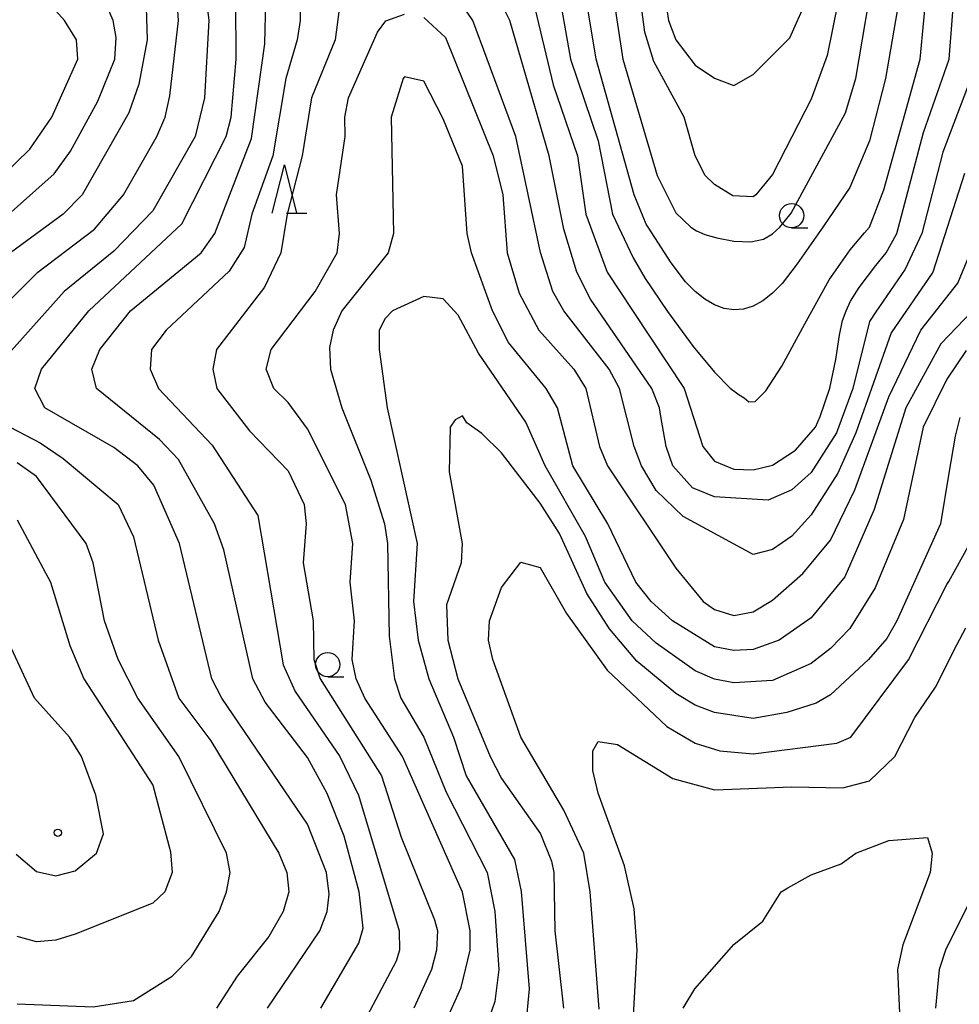
# Model space of a CAD drawing. Units: metres. Extents: x -48055 to -45747, y -145591 to -143873.
# Drawn here: x -47364 to -47267, y -144618 to -144516 of the extents above; entities that cross this region are included whole.
import ezdxf

# ---------------------------------------------------------------- set-up
doc = ezdxf.new("R2010")
doc.units = ezdxf.units.M
doc.header["$LTSCALE"] = 2.5
doc.layers.get('0').update_dxf_attribs({"linetype": 'CONTINUOUS'})
for name, color, linetype in [('6331000', 7, 'CONTINUOUS'), ('6332000', 7, 'CONTINUOUS'), ('7101000', 7, 'CONTINUOUS'), ('7102000', 7, 'CONTINUOUS'), ('7312000', 7, 'CONTINUOUS')]:
    doc.layers.add(name, color=color, linetype=linetype)

# ---------------------------------------------------------------- blocks, each defined once
blk = doc.blocks.new('633200')
at = {"color": 0, "linetype": 'ByBlock', "lineweight": -2}
for points in [[(-0.5, -1), (0, 1), (0.5, -1)], [(0.08, -1), (0.92, -1)]]:
    blk.add_lwpolyline(points, dxfattribs=at)
blk = doc.blocks.new('633100')
at = {"color": 0, "linetype": 'ByBlock', "lineweight": -2}
blk.add_lwpolyline([(0, -0.5), (0.67, -0.5)], dxfattribs=at)
blk.add_circle((0, 0), 0.5, dxfattribs=at)
blk = doc.blocks.new('731200')
at = {"color": 0, "linetype": 'ByBlock', "lineweight": -2}
blk.add_circle((0, 0), 0.15, dxfattribs=at)

msp = doc.modelspace()

# ---------------------------------------------------------------- linework, layer by layer
at = {"layer": '7101000', "flags": 128}
for points, elevation in [([(-47279.23, -144514), (-47280.37, -144519.63), (-47282, -144524.12), (-47286, -144531.9), (-47287.72, -144534), (-47288, -144534.22), (-47290.11, -144534.11), (-47292, -144532.95), (-47292.94, -144532), (-47293.97, -144529.97), (-47295.11, -144526), (-47298.25, -144520.25), (-47299.2, -144517.2), (-47300.59, -144506.59)], 90), ([(-47334.86, -144509.14), (-47334.77, -144516), (-47335.08, -144518), (-47336.26, -144522), (-47337.61, -144530), (-47339.76, -144536), (-47340.56, -144539.44), (-47342.09, -144541.91), (-47348.61, -144548), (-47350.13, -144550), (-47350.26, -144552), (-47349.4, -144554), (-47343.86, -144559.86), (-47339.13, -144567.12), (-47336.53, -144582.53), (-47335.29, -144585.29), (-47330.67, -144592), (-47328.75, -144596), (-47324.55, -144610), (-47324.52, -144612), (-47324.85, -144613.15), (-47333.82, -144630)], 80), ([(-47265.1, -144520.9), (-47268.4, -144529.6), (-47270.58, -144538), (-47272.3, -144541.7), (-47275.32, -144546.1), (-47276, -144547.1), (-47277.7, -144554), (-47279.41, -144558.59), (-47282, -144562.7), (-47284, -144564.48), (-47286.46, -144565.54), (-47292, -144565.21), (-47294.27, -144564.27), (-47296.28, -144562), (-47296.99, -144560), (-47297.53, -144556.9), (-47297.68, -144556), (-47298.47, -144554), (-47304.78, -144544.78), (-47306.22, -144542), (-47307.55, -144537.55), (-47309.06, -144530), (-47313.14, -144516), (-47314.11, -144514)], 80), ([(-47350.68, -144514.68), (-47350.58, -144518), (-47351.43, -144522.57), (-47352.47, -144525.53), (-47357.3, -144534), (-47359.25, -144536), (-47364.67, -144540)], 90), ([(-47266.67, -144557), (-47267.13, -144558.94), (-47267.8, -144562.77), (-47268.65, -144568), (-47273.17, -144578), (-47274.19, -144579.81), (-47276.08, -144582), (-47280, -144585.64), (-47281.48, -144586.52), (-47284.52, -144587.48), (-47288, -144588.07), (-47292, -144587.45), (-47294, -144586.71), (-47296, -144585.51), (-47300, -144582.17), (-47302.82, -144578.82), (-47305.17, -144575.17), (-47308, -144568.98), (-47310, -144565.84), (-47314, -144560.64), (-47316, -144558.64), (-47317.57, -144557.57), (-47318, -144556.82), (-47318.77, -144557.23), (-47319.3, -144558), (-47319.39, -144562.61), (-47318.03, -144570), (-47318.16, -144572), (-47319.66, -144576.34), (-47319.53, -144580), (-47318.48, -144584), (-47315.14, -144592), (-47314, -144594.28), (-47309.95, -144600), (-47308.83, -144602.83), (-47308.57, -144604), (-47308.48, -144610), (-47307.57, -144618)], 70), ([(-47364, -144567.56), (-47360.56, -144574), (-47358.56, -144580.56), (-47357.12, -144584), (-47350, -144594.96), (-47348.15, -144601.85), (-47347.99, -144604), (-47348.75, -144606), (-47350, -144607.14), (-47358, -144610.34), (-47360, -144610.98), (-47362, -144611.15), (-47364, -144610.6)], 90)]:
    msp.add_lwpolyline(points, dxfattribs=dict(at, elevation=elevation))
at = {"layer": '7102000', "flags": 128}
for points, elevation in [([(-47310.7, -144514), (-47308.66, -144522.66), (-47306.13, -144530), (-47305.26, -144536), (-47303.07, -144542), (-47300.39, -144546.05), (-47295.12, -144554), (-47293.18, -144560), (-47292, -144561.5), (-47290, -144562.33), (-47288, -144562.42), (-47286, -144561.94), (-47283.62, -144560.38), (-47281.55, -144558), (-47281.08, -144556.9), (-47280.07, -144553.97), (-47279.46, -144551), (-47279.09, -144548.5), (-47278.76, -144547), (-47278.4, -144546), (-47277.95, -144545), (-47277.04, -144543.58), (-47275.32, -144541.31), (-47274.27, -144540), (-47273.15, -144538), (-47270.41, -144527.59), (-47267.75, -144520), (-47266.84, -144508)], 82), ([(-47271.92, -144508), (-47274.32, -144522), (-47276, -144528.44), (-47278, -144533.24), (-47280.79, -144537.34), (-47283.45, -144541.15), (-47285, -144543.16), (-47286, -144544.17), (-47287, -144544.97), (-47288, -144545.52), (-47289, -144545.82), (-47290, -144545.89), (-47291, -144545.74), (-47292, -144545.38), (-47293, -144544.79), (-47294, -144543.99), (-47295, -144543), (-47296.46, -144541.05), (-47298.85, -144537.34), (-47299.03, -144537.03), (-47300.28, -144534), (-47304.22, -144520), (-47305.85, -144510)], 86), ([(-47303.12, -144509.12), (-47301.44, -144520), (-47297.92, -144532), (-47296, -144535.88), (-47294.42, -144537.34), (-47293.85, -144537.72), (-47293, -144538.1), (-47291.75, -144538.46), (-47290, -144538.78), (-47288.24, -144538.88), (-47286.94, -144538.59), (-47285.99, -144538.04), (-47285.26, -144537.34), (-47284.09, -144535.91), (-47278.46, -144525.54), (-47277.38, -144522), (-47275.36, -144510)], 88), ([(-47330.34, -144511.66), (-47331.17, -144518), (-47333.59, -144524), (-47334.56, -144530), (-47336.13, -144536), (-47336.77, -144540), (-47338.45, -144543.55), (-47343.43, -144550), (-47343.8, -144552), (-47343.38, -144554), (-47340, -144558.39), (-47336, -144562.51), (-47334.35, -144566), (-47334.16, -144568), (-47334.47, -144572), (-47333.43, -144578), (-47333.37, -144582), (-47332.72, -144584), (-47326.39, -144594), (-47324.35, -144600.35), (-47320.89, -144608.89), (-47320.6, -144610), (-47320.68, -144612), (-47321.23, -144614), (-47323.04, -144618)], 78), ([(-47308.27, -144512), (-47306.86, -144520), (-47304, -144528.44), (-47302.54, -144536), (-47300.39, -144540.52), (-47299.15, -144542.65), (-47296.84, -144546.07), (-47294.21, -144549.66), (-47292, -144552.31), (-47290.36, -144553.99), (-47289.44, -144554.68), (-47288.91, -144554.96), (-47288.44, -144555.38), (-47287.78, -144555.34), (-47286.69, -144554.24), (-47285.04, -144551.7), (-47282.67, -144547.33), (-47280.14, -144542.78), (-47277.98, -144539.69), (-47276.49, -144537.93), (-47276, -144537.34), (-47274.49, -144533.51), (-47270.76, -144520), (-47269.99, -144511.99)], 84), ([(-47297.37, -144512), (-47296.73, -144516), (-47296, -144518.01), (-47294, -144520.61), (-47292, -144521.96), (-47290, -144522.71), (-47288, -144521.59), (-47284.21, -144517.79), (-47282.54, -144514)], 92), ([(-47370.96, -144551.04), (-47361.87, -144542), (-47356, -144537.55), (-47353, -144534), (-47349.59, -144528), (-47348.71, -144526), (-47348.22, -144523.78), (-47347.34, -144516), (-47347.49, -144514)], 88), ([(-47344.43, -144514), (-47344.21, -144516), (-47344.64, -144524), (-47345.6, -144528), (-47350, -144535.68), (-47354, -144539.82), (-47359.14, -144544), (-47366.35, -144552)], 86), ([(-47338.15, -144618), (-47332.74, -144610), (-47331.98, -144608.02), (-47331.77, -144606.23), (-47332.06, -144604), (-47334, -144599.01), (-47342.88, -144586), (-47343.9, -144584), (-47347.22, -144570), (-47349.89, -144564), (-47351.53, -144562), (-47354, -144560.1), (-47361.15, -144556), (-47362.18, -144554), (-47361.49, -144552), (-47356.6, -144546), (-47346.98, -144537.02), (-47342.4, -144528), (-47341.91, -144526), (-47341.39, -144520), (-47341.41, -144514)], 84), ([(-47332.65, -144618), (-47328.7, -144611.3), (-47328.28, -144609.72), (-47328.67, -144606), (-47330.22, -144600.22), (-47332, -144595.82), (-47334, -144592.11), (-47338.39, -144586.39), (-47339.65, -144584), (-47342.67, -144570.67), (-47343.63, -144568), (-47347.33, -144561.33), (-47349.29, -144559.29), (-47355.8, -144554), (-47356.27, -144552), (-47355.45, -144550), (-47352.3, -144546), (-47344.99, -144540), (-47343.6, -144538), (-47339.8, -144528.2), (-47338.43, -144518.43), (-47338.32, -144514)], 82), ([(-47266.18, -144531.82), (-47269.44, -144542), (-47273.75, -144548.25), (-47277.4, -144558.6), (-47279.24, -144562.76), (-47282, -144567.07), (-47284, -144569.25), (-47286, -144570.62), (-47288, -144571.15), (-47295.24, -144567.24), (-47298, -144564.53), (-47299.52, -144562), (-47300.29, -144560), (-47301.8, -144554), (-47302.86, -144552), (-47307.54, -144546), (-47308.67, -144544), (-47309.95, -144539.95), (-47312.5, -144528), (-47316.93, -144516), (-47318.2, -144514.2)], 78), ([(-47370, -144540.55), (-47360.16, -144531.84), (-47358.49, -144529.51), (-47355.66, -144524.34), (-47353.91, -144520), (-47353.77, -144517.77), (-47354.08, -144516), (-47354.68, -144514.68)], 92), ([(-47370, -144536.38), (-47362.7, -144529.3), (-47360.41, -144526), (-47357.72, -144520), (-47357.87, -144518), (-47359.11, -144516), (-47360, -144515.01)], 94), ([(-47320.01, -144620), (-47318.15, -144615.85), (-47317.23, -144612), (-47317.23, -144610), (-47318.01, -144606.01), (-47324.2, -144592), (-47328.1, -144586), (-47329, -144584), (-47329.39, -144582), (-47329.18, -144578), (-47329.61, -144574), (-47329.33, -144570), (-47330.08, -144566), (-47334, -144558.16), (-47336, -144555.47), (-47337.51, -144554), (-47338.27, -144552), (-47337.76, -144550), (-47333.24, -144544), (-47330.96, -144540), (-47330.7, -144538), (-47331.02, -144534), (-47330.12, -144528), (-47330.17, -144526), (-47329.78, -144524), (-47326.78, -144517.22), (-47325.94, -144516.06), (-47324, -144515.35)], 76), ([(-47322, -144515.69), (-47319.76, -144517.76), (-47314.83, -144530), (-47313.83, -144534), (-47313.39, -144540), (-47312.15, -144544.15), (-47310.12, -144548), (-47306.53, -144552), (-47305.29, -144554), (-47303.87, -144560), (-47303.04, -144562), (-47296, -144572.56), (-47293.17, -144576), (-47292, -144576.83), (-47290, -144577.44), (-47288, -144577.06), (-47286, -144575.86), (-47282.88, -144573.12), (-47280, -144569.67), (-47277.51, -144564.49), (-47274, -144554.86), (-47270.69, -144548), (-47266.88, -144543.12), (-47260.64, -144528)], 76), ([(-47265.34, -144546), (-47268.61, -144549.39), (-47272.24, -144556), (-47275.5, -144566.5), (-47278.53, -144573.47), (-47282, -144577.69), (-47285.3, -144580), (-47288, -144580.96), (-47290, -144581.08), (-47292, -144580.7), (-47296.34, -144578), (-47298.52, -144576), (-47300.12, -144574), (-47303, -144568), (-47306.63, -144562), (-47308.19, -144556), (-47309.38, -144554), (-47313.27, -144549.27), (-47314.91, -144546), (-47317.08, -144540), (-47317.52, -144538), (-47318, -144531.05), (-47320, -144526.15), (-47322, -144522.27), (-47324, -144521.81), (-47324.13, -144522), (-47325.38, -144526), (-47325.12, -144538), (-47325.7, -144540), (-47330.46, -144546), (-47331.37, -144548), (-47331.76, -144549.76), (-47331.64, -144552), (-47330.46, -144556), (-47327.49, -144563.49), (-47326.05, -144568), (-47325.74, -144570), (-47325.59, -144579.58), (-47325.03, -144584), (-47324.37, -144586), (-47321.99, -144590), (-47319.71, -144595.71), (-47315.47, -144604), (-47314.66, -144608), (-47314.25, -144614), (-47314.69, -144617.31), (-47315.6, -144620)], 74), ([(-47266, -144550.07), (-47268, -144553.06), (-47270.44, -144558), (-47272.46, -144567.54), (-47275.39, -144574.61), (-47278, -144578.78), (-47280, -144580.87), (-47282, -144582.42), (-47286, -144584.16), (-47290, -144584.39), (-47292, -144584.01), (-47294, -144583.15), (-47298, -144580.3), (-47300.49, -144578), (-47303.33, -144574), (-47305.31, -144569.31), (-47309.46, -144562), (-47311.48, -144557.48), (-47316.35, -144550.35), (-47318.45, -144546.45), (-47320, -144544.75), (-47322, -144544.52), (-47325.24, -144546), (-47326, -144546.77), (-47326.63, -144548), (-47326.63, -144550), (-47325.79, -144556), (-47322.68, -144570), (-47323.06, -144576), (-47322.59, -144580), (-47321.49, -144584), (-47318.94, -144590), (-47317.65, -144594), (-47312.63, -144602.63), (-47311.96, -144605.96), (-47311.13, -144616), (-47311.51, -144620)], 72), ([(-47364.72, -144558), (-47361.61, -144559.61), (-47359.24, -144561.24), (-47353.58, -144566), (-47352, -144569.32), (-47349.43, -144580), (-47347.29, -144586), (-47344, -144590.39), (-47336.99, -144602), (-47336.15, -144604), (-47335.96, -144606), (-47336.54, -144608), (-47338, -144610.6), (-47341.29, -144614.71), (-47343.41, -144618)], 86), ([(-47364, -144617.55), (-47356.14, -144617.86), (-47352, -144617.19), (-47348, -144614.69), (-47346, -144612.65), (-47343.15, -144608), (-47342.39, -144606), (-47342, -144604), (-47342.38, -144602), (-47347.29, -144592), (-47351.52, -144586), (-47353.56, -144582), (-47354.99, -144578), (-47356.15, -144572), (-47356.88, -144570), (-47362, -144563.1), (-47364, -144561.69)], 88), ([(-47303.91, -144618.09), (-47304.82, -144606), (-47305.49, -144602), (-47307.55, -144597.55), (-47311.99, -144590), (-47314.89, -144582), (-47315.31, -144580), (-47315.21, -144578), (-47314, -144574.56), (-47312, -144571.95), (-47310, -144572.51), (-47307.26, -144577.26), (-47303.09, -144583.09), (-47296.92, -144588.92), (-47294, -144590.65), (-47291.44, -144591.44), (-47288, -144591.72), (-47279.36, -144590.64), (-47277.93, -144590), (-47271.96, -144582.04), (-47268, -144574.26), (-47267.8, -144573.95), (-47265.61, -144570.03)], 68), ([(-47364.09, -144602.09), (-47362, -144603.9), (-47360, -144604.35), (-47358, -144603.83), (-47355.82, -144602), (-47355.08, -144600), (-47355.88, -144596), (-47357.37, -144592), (-47358.6, -144590), (-47362.21, -144586), (-47367.22, -144575.22)], 92), ([(-47300.44, -144620), (-47299.97, -144611.97), (-47300.27, -144607.73), (-47301.29, -144603.29), (-47304, -144595.81), (-47304.54, -144593.46), (-47304.56, -144591.44), (-47304, -144590.47), (-47302, -144590.76), (-47296.29, -144594.29), (-47292, -144595.46), (-47284, -144595.13), (-47278.74, -144595.26), (-47276, -144594.54), (-47273.36, -144592), (-47271.32, -144588), (-47269.16, -144584.84), (-47266.97, -144580.49), (-47266.03, -144578.73)], 66), ([(-47295.21, -144618), (-47294.03, -144616), (-47290, -144611.44), (-47287, -144609), (-47285.09, -144606), (-47284.43, -144605.57), (-47282, -144604.24), (-47278.92, -144603.08), (-47277.4, -144602), (-47274, -144600.67), (-47270, -144600.38), (-47269.5, -144602), (-47269.73, -144604), (-47272.54, -144611.46), (-47273.1, -144614), (-47272.56, -144626)], 64), ([(-47263.43, -144602.57), (-47268.09, -144611.91), (-47268.79, -144614), (-47269.16, -144618)], 66)]:
    msp.add_lwpolyline(points, dxfattribs=dict(at, elevation=elevation))

# ---------------------------------------------------------------- block references
at = {"layer": '6331000', "xscale": 2.5, "yscale": 2.5, "zscale": 2.5}
for p in [(-47284.03, -144536.16), (-47331.93, -144582.52)]:
    msp.add_blockref('633100', p, dxfattribs=at)
at = {"layer": '6332000', "xscale": 2.5, "yscale": 2.5, "zscale": 2.5}
msp.add_blockref('633200', (-47336.4, -144533.42), dxfattribs=at)
at = {"layer": '7312000', "xscale": 2.5, "yscale": 2.5, "zscale": 2.5}
msp.add_blockref('731200', (-47359.8, -144599.88, 92.31), dxfattribs=at)

doc.saveas('drawing.dxf')
